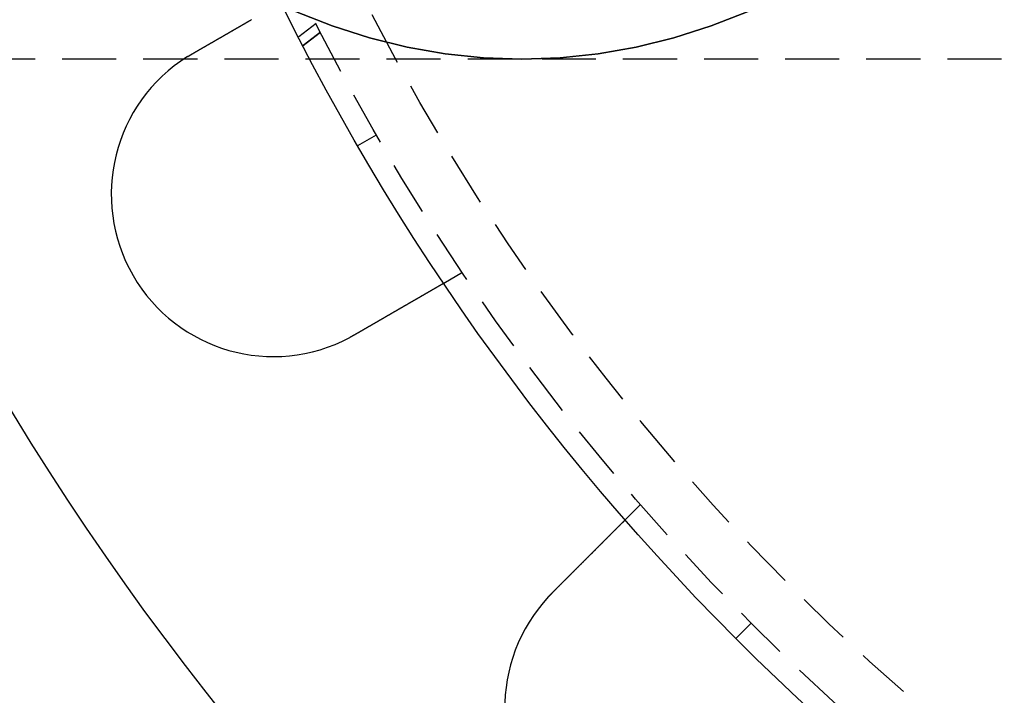
# Model space of a CAD drawing. Extents: x 1232 to 1588, y -176 to 1019.
# Drawn here: x 1327 to 1373, y -107 to -76 of the extents above; entities that cross this region are included whole.
import ezdxf

# ---------------------------------------------------------------- set-up
doc = ezdxf.new("R2010")
doc.units = 0
doc.header["$LTSCALE"] = 10
doc.linetypes.add('VERDECKT', pattern=[0.375, 0.25, -0.125])
doc.layers.get('0').update_dxf_attribs({"linetype": 'CONTINUOUS'})

# ---------------------------------------------------------------- blocks, each defined once
blk = doc.blocks.new('A$C5E34CEC4')
at = {"color": 1, "linetype": 'VERDECKT'}
for p, q in [((870.481, 450.823), (869.674, 450.204)), ((869.873, 449.816), (870.679, 450.435)), ((870.679, 450.435), (869.873, 449.816)), ((879.982, 449.184), (833.313, 449.184)), ((947.161, 449.184), (879.982, 449.184)), ((872.4, 445.184), (873.267, 445.684)), ((877.24, 439.318), (876.372, 438.817)), ((885.468, 428.596), (884.759, 427.887)), ((889.882, 422.403), (890.589, 423.11))]:
    blk.add_line(p, q, dxfattribs=at)
for points in [[(879.982, 449.184, 0), (881.752, 449.246, 0), (883.517, 449.43, 0), (885.274, 449.736, 0), (887.017, 450.164, 0), (888.745, 450.713, 0), (890.45, 451.381, 0), (892.131, 452.166, 0), (893.783, 453.067, 0), (895.401, 454.081, 0), (896.982, 455.206, 0), (898.522, 456.44, 0), (900.017, 457.78, 0), (901.464, 459.221, 0), (902.86, 460.761, 0)], [(869.514, 451.381, 0), (871.22, 450.713, 0), (872.947, 450.164, 0), (874.691, 449.736, 0), (876.447, 449.43, 0), (878.213, 449.246, 0), (879.982, 449.184, 0)], [(890.45, 451.381, 0), (888.745, 450.713, 0), (887.017, 450.164, 0), (885.274, 449.736, 0), (883.517, 449.43, 0), (881.752, 449.246, 0), (879.982, 449.184, 0), (878.213, 449.246, 0), (876.447, 449.43, 0), (874.691, 449.736, 0), (872.947, 450.164, 0), (871.22, 450.713, 0), (869.514, 451.381, 0)]]:
    blk.add_polyline3d(points, dxfattribs=at)
at = {"color": 3}
for points in [[(864.753, 449.43, 0), (864.765, 449.436, 0), (864.776, 449.443, 0), (864.787, 449.449, 0), (864.798, 449.456, 0), (864.81, 449.462, 0), (864.821, 449.469, 0), (864.832, 449.475, 0), (864.844, 449.482, 0), (864.855, 449.488, 0), (864.867, 449.495, 0), (864.878, 449.502, 0), (864.889, 449.508, 0), (864.901, 449.515, 0), (864.912, 449.521, 0), (864.924, 449.528, 0), (864.935, 449.535, 0), (864.947, 449.541, 0), (864.958, 449.548, 0), (864.97, 449.554, 0), (864.981, 449.561, 0), (864.993, 449.568, 0), (865.004, 449.574, 0), (865.016, 449.581, 0), (865.027, 449.588, 0), (865.039, 449.594, 0), (865.05, 449.601, 0), (865.062, 449.608, 0), (865.073, 449.614, 0), (865.085, 449.621, 0), (865.096, 449.628, 0), (865.108, 449.634, 0), (865.12, 449.641, 0), (865.131, 449.648, 0), (865.143, 449.654, 0), (865.154, 449.661, 0), (865.166, 449.668, 0), (865.177, 449.674, 0), (865.189, 449.681, 0), (865.201, 449.688, 0), (865.212, 449.695, 0), (865.224, 449.701, 0), (865.235, 449.708, 0), (865.247, 449.715, 0), (865.259, 449.721, 0), (865.27, 449.728, 0), (865.282, 449.735, 0), (865.293, 449.741, 0), (865.305, 449.748, 0), (865.316, 449.755, 0), (865.328, 449.761, 0), (865.34, 449.768, 0), (865.351, 449.775, 0), (865.363, 449.781, 0), (865.374, 449.788, 0), (865.386, 449.795, 0), (865.397, 449.801, 0), (865.409, 449.808, 0), (865.42, 449.815, 0), (865.432, 449.821, 0), (865.443, 449.828, 0), (865.455, 449.835, 0), (865.466, 449.841, 0), (865.478, 449.848, 0), (865.489, 449.855, 0), (865.501, 449.861, 0), (865.512, 449.868, 0), (865.524, 449.874, 0), (865.535, 449.881, 0), (865.546, 449.888, 0), (865.558, 449.894, 0), (865.569, 449.901, 0), (865.581, 449.907, 0), (865.592, 449.914, 0), (865.603, 449.92, 0), (865.615, 449.927, 0), (865.626, 449.933, 0), (865.637, 449.94, 0), (865.648, 449.946, 0), (865.66, 449.953, 0), (865.671, 449.959, 0), (865.682, 449.966, 0), (865.693, 449.972, 0), (865.705, 449.979, 0), (865.716, 449.985, 0), (865.727, 449.992, 0), (865.738, 449.998, 0), (865.749, 450.005, 0), (865.76, 450.011, 0), (865.771, 450.017, 0), (865.783, 450.024, 0), (865.794, 450.03, 0), (865.805, 450.037, 0), (865.816, 450.043, 0), (865.827, 450.049, 0), (865.838, 450.056, 0), (865.849, 450.062, 0), (865.859, 450.068, 0), (865.87, 450.075, 0), (865.881, 450.081, 0), (865.892, 450.087, 0), (865.903, 450.093, 0), (865.914, 450.1, 0), (865.924, 450.106, 0), (865.935, 450.112, 0), (865.946, 450.118, 0), (865.957, 450.124, 0), (865.967, 450.131, 0), (865.978, 450.137, 0), (865.989, 450.143, 0), (865.999, 450.149, 0), (866.01, 450.155, 0), (866.02, 450.161, 0), (866.031, 450.167, 0), (866.041, 450.173, 0), (866.052, 450.179, 0), (866.062, 450.185, 0), (866.072, 450.191, 0), (866.083, 450.197, 0), (866.093, 450.203, 0), (866.103, 450.209, 0), (866.114, 450.215, 0), (866.124, 450.221, 0), (866.134, 450.227, 0), (866.144, 450.233, 0), (866.154, 450.239, 0), (866.164, 450.244, 0), (866.175, 450.25, 0), (866.185, 450.256, 0), (866.195, 450.262, 0), (866.205, 450.267, 0), (866.215, 450.273, 0), (866.225, 450.279, 0), (866.235, 450.285, 0), (866.245, 450.291, 0), (866.255, 450.296, 0), (866.265, 450.302, 0), (866.275, 450.308, 0), (866.285, 450.314, 0), (866.295, 450.32, 0), (866.305, 450.325, 0), (866.315, 450.331, 0), (866.325, 450.337, 0), (866.335, 450.343, 0), (866.345, 450.349, 0), (866.356, 450.355, 0), (866.366, 450.361, 0), (866.376, 450.366, 0), (866.386, 450.372, 0), (866.396, 450.378, 0), (866.406, 450.384, 0), (866.416, 450.39, 0), (866.427, 450.396, 0), (866.437, 450.402, 0), (866.447, 450.407, 0), (866.457, 450.413, 0), (866.467, 450.419, 0), (866.477, 450.425, 0), (866.488, 450.431, 0), (866.498, 450.437, 0), (866.508, 450.443, 0), (866.518, 450.449, 0), (866.528, 450.454, 0), (866.539, 450.46, 0), (866.549, 450.466, 0), (866.559, 450.472, 0), (866.569, 450.478, 0), (866.579, 450.484, 0), (866.59, 450.49, 0), (866.6, 450.496, 0), (866.61, 450.501, 0), (866.62, 450.507, 0), (866.63, 450.513, 0), (866.64, 450.519, 0), (866.65, 450.525, 0), (866.661, 450.531, 0), (866.671, 450.537, 0), (866.681, 450.543, 0), (866.691, 450.548, 0), (866.701, 450.554, 0), (866.711, 450.56, 0), (866.721, 450.566, 0), (866.731, 450.572, 0), (866.742, 450.578, 0), (866.752, 450.583, 0), (866.762, 450.589, 0), (866.772, 450.595, 0), (866.782, 450.601, 0), (866.792, 450.607, 0), (866.802, 450.612, 0), (866.812, 450.618, 0), (866.822, 450.624, 0), (866.832, 450.63, 0), (866.842, 450.635, 0), (866.852, 450.641, 0), (866.862, 450.647, 0), (866.872, 450.653, 0), (866.881, 450.658, 0), (866.891, 450.664, 0), (866.901, 450.67, 0), (866.911, 450.675, 0), (866.921, 450.681, 0), (866.931, 450.687, 0), (866.941, 450.692, 0), (866.95, 450.698, 0), (866.96, 450.704, 0), (866.97, 450.709, 0), (866.98, 450.715, 0), (866.989, 450.721, 0), (866.999, 450.726, 0), (867.009, 450.732, 0), (867.018, 450.737, 0), (867.028, 450.743, 0), (867.037, 450.748, 0), (867.047, 450.754, 0), (867.057, 450.759, 0), (867.066, 450.765, 0), (867.076, 450.77, 0), (867.085, 450.776, 0), (867.095, 450.781, 0), (867.104, 450.787, 0), (867.114, 450.792, 0), (867.123, 450.798, 0), (867.132, 450.803, 0), (867.142, 450.809, 0), (867.151, 450.814, 0), (867.16, 450.819, 0), (867.17, 450.825, 0), (867.179, 450.83, 0), (867.188, 450.835, 0), (867.197, 450.841, 0), (867.206, 450.846, 0), (867.216, 450.851, 0), (867.225, 450.857, 0), (867.234, 450.862, 0), (867.243, 450.867, 0), (867.252, 450.872, 0), (867.261, 450.877, 0), (867.27, 450.883, 0), (867.279, 450.888, 0), (867.288, 450.893, 0), (867.297, 450.898, 0), (867.306, 450.903, 0), (867.314, 450.908, 0), (867.323, 450.913, 0), (867.332, 450.918, 0), (867.341, 450.924, 0), (867.35, 450.929, 0), (867.358, 450.934, 0), (867.367, 450.939, 0), (867.376, 450.944, 0), (867.384, 450.949, 0), (867.393, 450.953, 0), (867.401, 450.958, 0), (867.41, 450.963, 0), (867.418, 450.968, 0), (867.427, 450.973, 0), (867.435, 450.978, 0), (867.443, 450.983, 0), (867.452, 450.988, 0), (867.46, 450.992, 0), (867.468, 450.997, 0), (867.477, 451.002, 0), (867.485, 451.007, 0)], [(864.534, 449.298, 0), (864.536, 449.299, 0), (864.538, 449.3, 0), (864.539, 449.301, 0), (864.541, 449.302, 0), (864.543, 449.303, 0), (864.545, 449.305, 0), (864.546, 449.306, 0), (864.548, 449.307, 0), (864.55, 449.308, 0), (864.551, 449.309, 0), (864.553, 449.31, 0), (864.555, 449.311, 0), (864.557, 449.312, 0), (864.558, 449.313, 0), (864.56, 449.314, 0), (864.562, 449.315, 0), (864.563, 449.316, 0), (864.565, 449.317, 0), (864.567, 449.318, 0), (864.569, 449.319, 0), (864.57, 449.32, 0), (864.572, 449.321, 0), (864.574, 449.323, 0), (864.575, 449.324, 0), (864.577, 449.325, 0), (864.579, 449.326, 0), (864.581, 449.327, 0), (864.582, 449.328, 0), (864.584, 449.329, 0), (864.586, 449.33, 0), (864.587, 449.331, 0), (864.589, 449.332, 0), (864.591, 449.333, 0), (864.593, 449.334, 0), (864.594, 449.335, 0), (864.596, 449.336, 0), (864.598, 449.337, 0), (864.599, 449.338, 0), (864.601, 449.339, 0), (864.603, 449.34, 0), (864.605, 449.341, 0), (864.606, 449.342, 0), (864.608, 449.344, 0), (864.61, 449.345, 0), (864.611, 449.346, 0), (864.613, 449.347, 0), (864.615, 449.348, 0), (864.617, 449.349, 0), (864.618, 449.35, 0), (864.62, 449.351, 0), (864.622, 449.352, 0), (864.623, 449.353, 0), (864.625, 449.354, 0), (864.627, 449.355, 0), (864.629, 449.356, 0), (864.63, 449.357, 0), (864.632, 449.358, 0), (864.634, 449.359, 0), (864.636, 449.36, 0), (864.637, 449.361, 0), (864.639, 449.362, 0), (864.641, 449.363, 0), (864.642, 449.364, 0), (864.644, 449.365, 0), (864.646, 449.366, 0), (864.648, 449.367, 0), (864.649, 449.368, 0), (864.651, 449.37, 0), (864.653, 449.371, 0), (864.655, 449.372, 0), (864.656, 449.373, 0), (864.658, 449.374, 0), (864.66, 449.375, 0), (864.661, 449.376, 0), (864.663, 449.377, 0), (864.665, 449.378, 0), (864.667, 449.379, 0), (864.668, 449.38, 0), (864.67, 449.381, 0), (864.672, 449.382, 0), (864.674, 449.383, 0), (864.675, 449.384, 0), (864.677, 449.385, 0), (864.679, 449.386, 0), (864.68, 449.387, 0), (864.682, 449.388, 0), (864.684, 449.389, 0), (864.686, 449.39, 0), (864.687, 449.391, 0), (864.689, 449.392, 0), (864.691, 449.393, 0), (864.693, 449.394, 0), (864.694, 449.395, 0), (864.696, 449.396, 0), (864.698, 449.397, 0), (864.7, 449.398, 0), (864.701, 449.399, 0), (864.703, 449.4, 0), (864.705, 449.401, 0), (864.706, 449.402, 0), (864.708, 449.403, 0), (864.71, 449.404, 0), (864.712, 449.405, 0), (864.713, 449.406, 0), (864.715, 449.407, 0), (864.717, 449.408, 0), (864.719, 449.409, 0), (864.72, 449.41, 0), (864.722, 449.411, 0), (864.724, 449.412, 0), (864.726, 449.414, 0), (864.727, 449.415, 0), (864.729, 449.416, 0), (864.731, 449.417, 0), (864.732, 449.418, 0), (864.734, 449.419, 0), (864.736, 449.42, 0), (864.738, 449.421, 0), (864.739, 449.422, 0), (864.741, 449.423, 0), (864.743, 449.424, 0), (864.745, 449.425, 0), (864.746, 449.426, 0), (864.748, 449.427, 0), (864.75, 449.428, 0), (864.752, 449.429, 0), (864.753, 449.43, 0)], [(876.372, 438.817, 0), (876.372, 438.817, 0), (876.372, 438.817, 0), (876.372, 438.817, 0), (876.372, 438.817, 0), (876.372, 438.817, 0), (876.372, 438.817, 0), (876.371, 438.817, 0), (876.371, 438.817, 0), (876.371, 438.817, 0), (876.371, 438.816, 0), (876.37, 438.816, 0), (876.37, 438.816, 0), (876.37, 438.816, 0), (876.369, 438.816, 0), (876.369, 438.815, 0), (876.368, 438.815, 0), (876.368, 438.815, 0), (876.367, 438.815, 0), (876.367, 438.814, 0), (876.366, 438.814, 0), (876.366, 438.814, 0), (876.365, 438.813, 0), (876.364, 438.813, 0), (876.364, 438.812, 0), (876.363, 438.812, 0), (876.362, 438.812, 0), (876.362, 438.811, 0), (876.361, 438.811, 0), (876.36, 438.81, 0), (876.359, 438.81, 0), (876.358, 438.809, 0), (876.357, 438.809, 0), (876.356, 438.808, 0), (876.355, 438.807, 0), (876.354, 438.807, 0), (876.353, 438.806, 0), (876.352, 438.806, 0), (876.351, 438.805, 0), (876.35, 438.804, 0), (876.349, 438.804, 0), (876.347, 438.803, 0), (876.346, 438.802, 0), (876.345, 438.801, 0), (876.344, 438.801, 0), (876.342, 438.8, 0), (876.341, 438.799, 0), (876.339, 438.798, 0), (876.338, 438.798, 0), (876.337, 438.797, 0), (876.335, 438.796, 0), (876.334, 438.795, 0), (876.332, 438.794, 0), (876.33, 438.793, 0), (876.329, 438.792, 0), (876.327, 438.791, 0), (876.325, 438.79, 0), (876.324, 438.789, 0), (876.322, 438.788, 0), (876.32, 438.787, 0), (876.318, 438.786, 0), (876.316, 438.785, 0), (876.315, 438.784, 0), (876.313, 438.783, 0), (876.311, 438.782, 0), (876.309, 438.781, 0), (876.307, 438.779, 0), (876.305, 438.778, 0), (876.303, 438.777, 0), (876.301, 438.776, 0), (876.298, 438.775, 0), (876.296, 438.773, 0), (876.294, 438.772, 0), (876.292, 438.771, 0), (876.289, 438.77, 0), (876.287, 438.768, 0), (876.285, 438.767, 0), (876.282, 438.765, 0), (876.28, 438.764, 0), (876.278, 438.763, 0), (876.275, 438.761, 0), (876.273, 438.76, 0), (876.27, 438.758, 0), (876.268, 438.757, 0), (876.265, 438.755, 0), (876.262, 438.754, 0), (876.26, 438.752, 0), (876.257, 438.751, 0), (876.254, 438.749, 0), (876.252, 438.748, 0), (876.249, 438.746, 0), (876.246, 438.744, 0), (876.243, 438.743, 0), (876.24, 438.741, 0), (876.237, 438.739, 0), (876.234, 438.738, 0), (876.231, 438.736, 0), (876.228, 438.734, 0), (876.225, 438.733, 0), (876.222, 438.731, 0), (876.219, 438.729, 0), (876.216, 438.727, 0), (876.213, 438.725, 0), (876.21, 438.724, 0), (876.207, 438.722, 0), (876.204, 438.72, 0), (876.2, 438.718, 0), (876.197, 438.716, 0), (876.194, 438.714, 0), (876.191, 438.712, 0), (876.187, 438.711, 0), (876.184, 438.709, 0), (876.181, 438.707, 0), (876.177, 438.705, 0), (876.174, 438.703, 0), (876.17, 438.701, 0), (876.167, 438.699, 0), (876.163, 438.697, 0), (876.16, 438.695, 0), (876.156, 438.693, 0), (876.153, 438.691, 0), (876.149, 438.688, 0), (876.145, 438.686, 0), (876.142, 438.684, 0), (876.138, 438.682, 0), (876.134, 438.68, 0), (876.131, 438.678, 0), (876.127, 438.676, 0), (876.123, 438.674, 0), (876.12, 438.671, 0), (876.116, 438.669, 0), (876.112, 438.667, 0), (876.108, 438.665, 0), (876.104, 438.663, 0), (876.1, 438.66, 0), (876.097, 438.658, 0), (876.093, 438.656, 0), (876.089, 438.654, 0), (876.085, 438.651, 0), (876.081, 438.649, 0), (876.077, 438.647, 0), (876.073, 438.644, 0), (876.069, 438.642, 0), (876.065, 438.64, 0), (876.061, 438.637, 0), (876.057, 438.635, 0), (876.053, 438.633, 0), (876.048, 438.63, 0), (876.044, 438.628, 0), (876.04, 438.626, 0), (876.036, 438.623, 0), (876.032, 438.621, 0), (876.028, 438.618, 0), (876.023, 438.616, 0), (876.019, 438.613, 0), (876.015, 438.611, 0), (876.01, 438.608, 0), (876.006, 438.606, 0), (876.001, 438.603, 0), (875.997, 438.601, 0), (875.992, 438.598, 0), (875.988, 438.595, 0), (875.983, 438.593, 0), (875.979, 438.59, 0), (875.974, 438.587, 0), (875.969, 438.585, 0), (875.964, 438.582, 0), (875.96, 438.579, 0), (875.955, 438.576, 0), (875.95, 438.574, 0), (875.945, 438.571, 0), (875.94, 438.568, 0), (875.935, 438.565, 0), (875.93, 438.562, 0), (875.925, 438.559, 0), (875.92, 438.556, 0), (875.915, 438.553, 0), (875.91, 438.55, 0), (875.905, 438.547, 0), (875.9, 438.544, 0), (875.894, 438.541, 0), (875.889, 438.538, 0), (875.884, 438.535, 0), (875.879, 438.532, 0), (875.873, 438.529, 0), (875.868, 438.526, 0), (875.862, 438.523, 0), (875.857, 438.52, 0), (875.852, 438.517, 0), (875.846, 438.514, 0), (875.841, 438.51, 0), (875.835, 438.507, 0), (875.829, 438.504, 0), (875.824, 438.501, 0), (875.818, 438.497, 0), (875.812, 438.494, 0), (875.807, 438.491, 0), (875.801, 438.487, 0), (875.795, 438.484, 0), (875.789, 438.481, 0), (875.783, 438.477, 0), (875.777, 438.474, 0), (875.772, 438.47, 0), (875.766, 438.467, 0), (875.76, 438.464, 0), (875.754, 438.46, 0), (875.748, 438.457, 0), (875.741, 438.453, 0), (875.735, 438.45, 0), (875.729, 438.446, 0), (875.723, 438.443, 0), (875.717, 438.439, 0), (875.711, 438.435, 0), (875.704, 438.432, 0), (875.698, 438.428, 0), (875.692, 438.424, 0), (875.686, 438.421, 0), (875.679, 438.417, 0), (875.673, 438.413, 0), (875.666, 438.41, 0), (875.66, 438.406, 0), (875.653, 438.402, 0), (875.647, 438.399, 0), (875.64, 438.395, 0), (875.634, 438.391, 0), (875.627, 438.387, 0), (875.621, 438.383, 0), (875.614, 438.38, 0), (875.607, 438.376, 0), (875.601, 438.372, 0), (875.594, 438.368, 0), (875.587, 438.364, 0), (875.58, 438.36, 0), (875.574, 438.356, 0), (875.567, 438.352, 0), (875.56, 438.348, 0), (875.553, 438.344, 0), (875.546, 438.34, 0), (875.539, 438.336, 0), (875.532, 438.332, 0), (875.525, 438.328, 0), (875.518, 438.324, 0), (875.511, 438.32, 0), (875.504, 438.316, 0), (875.497, 438.312, 0), (875.49, 438.308, 0), (875.483, 438.304, 0), (875.476, 438.3, 0), (875.469, 438.296, 0), (875.462, 438.292, 0), (875.455, 438.287, 0), (875.447, 438.283, 0), (875.44, 438.279, 0), (875.433, 438.275, 0), (875.426, 438.271, 0), (875.418, 438.267, 0), (875.411, 438.262, 0), (875.404, 438.258, 0), (875.397, 438.254, 0), (875.389, 438.25, 0), (875.382, 438.246, 0), (875.375, 438.241, 0), (875.367, 438.237, 0), (875.36, 438.233, 0), (875.353, 438.229, 0), (875.345, 438.224, 0), (875.338, 438.22, 0), (875.33, 438.216, 0), (875.323, 438.211, 0), (875.315, 438.207, 0), (875.308, 438.203, 0), (875.3, 438.199, 0), (875.293, 438.194, 0), (875.286, 438.19, 0), (875.278, 438.186, 0), (875.27, 438.181, 0), (875.263, 438.177, 0), (875.255, 438.173, 0), (875.248, 438.168, 0), (875.24, 438.164, 0), (875.233, 438.159, 0), (875.225, 438.155, 0), (875.218, 438.151, 0), (875.21, 438.146, 0), (875.203, 438.142, 0), (875.195, 438.138, 0), (875.187, 438.133, 0), (875.18, 438.129, 0), (875.172, 438.124, 0), (875.165, 438.12, 0), (875.157, 438.116, 0), (875.149, 438.111, 0), (875.142, 438.107, 0), (875.134, 438.102, 0), (875.126, 438.098, 0), (875.119, 438.094, 0), (875.111, 438.089, 0), (875.104, 438.085, 0), (875.096, 438.08, 0), (875.088, 438.076, 0), (875.08, 438.071, 0), (875.073, 438.067, 0), (875.065, 438.062, 0), (875.057, 438.058, 0), (875.049, 438.053, 0), (875.041, 438.049, 0), (875.033, 438.044, 0), (875.025, 438.04, 0), (875.017, 438.035, 0), (875.009, 438.03, 0), (875.001, 438.026, 0), (874.993, 438.021, 0), (874.985, 438.016, 0), (874.977, 438.012, 0), (874.968, 438.007, 0), (874.96, 438.002, 0), (874.952, 437.997, 0), (874.943, 437.992, 0), (874.935, 437.988, 0), (874.927, 437.983, 0), (874.918, 437.978, 0), (874.91, 437.973, 0), (874.901, 437.968, 0), (874.893, 437.963, 0), (874.884, 437.958, 0), (874.876, 437.953, 0), (874.867, 437.948, 0), (874.858, 437.943, 0), (874.85, 437.938, 0), (874.841, 437.933, 0), (874.832, 437.928, 0), (874.823, 437.923, 0), (874.814, 437.918, 0), (874.806, 437.913, 0), (874.797, 437.908, 0), (874.788, 437.903, 0), (874.779, 437.897, 0), (874.77, 437.892, 0), (874.761, 437.887, 0), (874.752, 437.882, 0), (874.743, 437.877, 0), (874.734, 437.871, 0), (874.725, 437.866, 0), (874.716, 437.861, 0), (874.706, 437.856, 0), (874.697, 437.85, 0), (874.688, 437.845, 0), (874.679, 437.84, 0), (874.67, 437.834, 0), (874.66, 437.829, 0), (874.651, 437.824, 0), (874.642, 437.818, 0), (874.632, 437.813, 0), (874.623, 437.807, 0), (874.614, 437.802, 0), (874.604, 437.796, 0), (874.595, 437.791, 0), (874.585, 437.786, 0), (874.576, 437.78, 0), (874.566, 437.775, 0), (874.557, 437.769, 0), (874.547, 437.764, 0), (874.537, 437.758, 0), (874.528, 437.752, 0), (874.518, 437.747, 0), (874.509, 437.741, 0), (874.499, 437.736, 0), (874.489, 437.73, 0), (874.48, 437.725, 0), (874.47, 437.719, 0), (874.46, 437.713, 0), (874.45, 437.708, 0), (874.441, 437.702, 0), (874.431, 437.696, 0), (874.421, 437.691, 0), (874.411, 437.685, 0), (874.401, 437.679, 0), (874.391, 437.674, 0), (874.381, 437.668, 0), (874.372, 437.662, 0), (874.362, 437.656, 0), (874.352, 437.651, 0), (874.342, 437.645, 0), (874.332, 437.639, 0), (874.322, 437.633, 0), (874.312, 437.628, 0), (874.302, 437.622, 0), (874.292, 437.616, 0), (874.282, 437.61, 0), (874.272, 437.605, 0), (874.262, 437.599, 0), (874.252, 437.593, 0), (874.242, 437.587, 0), (874.231, 437.581, 0), (874.221, 437.575, 0), (874.211, 437.57, 0), (874.201, 437.564, 0), (874.191, 437.558, 0), (874.181, 437.552, 0), (874.171, 437.546, 0), (874.161, 437.54, 0), (874.15, 437.535, 0), (874.14, 437.529, 0), (874.13, 437.523, 0), (874.12, 437.517, 0), (874.11, 437.511, 0), (874.1, 437.505, 0), (874.09, 437.499, 0), (874.079, 437.493, 0), (874.069, 437.488, 0), (874.059, 437.482, 0), (874.049, 437.476, 0), (874.039, 437.47, 0), (874.028, 437.464, 0), (874.018, 437.458, 0), (874.008, 437.452, 0), (873.998, 437.446, 0), (873.988, 437.441, 0), (873.977, 437.435, 0), (873.967, 437.429, 0), (873.957, 437.423, 0), (873.947, 437.417, 0), (873.937, 437.411, 0), (873.927, 437.405, 0), (873.916, 437.399, 0), (873.906, 437.394, 0), (873.896, 437.388, 0), (873.886, 437.382, 0), (873.876, 437.376, 0), (873.866, 437.37, 0), (873.856, 437.364, 0), (873.845, 437.358, 0), (873.835, 437.353, 0), (873.825, 437.347, 0), (873.815, 437.341, 0), (873.805, 437.335, 0), (873.795, 437.329, 0), (873.785, 437.323, 0), (873.775, 437.318, 0), (873.765, 437.312, 0), (873.755, 437.306, 0), (873.745, 437.3, 0), (873.735, 437.294, 0), (873.725, 437.289, 0), (873.715, 437.283, 0), (873.705, 437.277, 0), (873.695, 437.271, 0), (873.685, 437.266, 0), (873.675, 437.26, 0), (873.664, 437.254, 0), (873.654, 437.248, 0), (873.644, 437.242, 0), (873.634, 437.236, 0), (873.624, 437.231, 0), (873.614, 437.225, 0), (873.603, 437.219, 0), (873.593, 437.213, 0), (873.583, 437.207, 0), (873.572, 437.201, 0), (873.562, 437.195, 0), (873.552, 437.189, 0), (873.541, 437.183, 0), (873.531, 437.177, 0), (873.52, 437.171, 0), (873.51, 437.165, 0), (873.499, 437.159, 0), (873.489, 437.152, 0), (873.478, 437.146, 0), (873.467, 437.14, 0), (873.457, 437.134, 0), (873.446, 437.128, 0), (873.435, 437.122, 0), (873.424, 437.115, 0), (873.414, 437.109, 0), (873.403, 437.103, 0), (873.392, 437.097, 0), (873.381, 437.09, 0), (873.37, 437.084, 0), (873.359, 437.078, 0), (873.349, 437.072, 0), (873.338, 437.065, 0), (873.327, 437.059, 0), (873.316, 437.053, 0), (873.305, 437.046, 0), (873.294, 437.04, 0), (873.283, 437.033, 0), (873.271, 437.027, 0), (873.26, 437.021, 0), (873.249, 437.014, 0), (873.238, 437.008, 0), (873.227, 437.001, 0), (873.216, 436.995, 0), (873.205, 436.988, 0), (873.193, 436.982, 0), (873.182, 436.976, 0), (873.171, 436.969, 0), (873.16, 436.963, 0), (873.148, 436.956, 0), (873.137, 436.95, 0), (873.126, 436.943, 0), (873.115, 436.936, 0), (873.103, 436.93, 0), (873.092, 436.923, 0), (873.081, 436.917, 0), (873.069, 436.91, 0), (873.058, 436.904, 0), (873.046, 436.897, 0), (873.035, 436.891, 0), (873.024, 436.884, 0), (873.012, 436.877, 0), (873.001, 436.871, 0), (872.989, 436.864, 0), (872.978, 436.858, 0), (872.966, 436.851, 0), (872.955, 436.844, 0), (872.943, 436.838, 0), (872.932, 436.831, 0), (872.92, 436.824, 0), (872.909, 436.818, 0), (872.897, 436.811, 0), (872.886, 436.804, 0), (872.874, 436.798, 0), (872.863, 436.791, 0), (872.851, 436.784, 0), (872.84, 436.778, 0), (872.828, 436.771, 0), (872.816, 436.764, 0), (872.805, 436.758, 0), (872.793, 436.751, 0), (872.782, 436.744, 0), (872.77, 436.738, 0), (872.759, 436.731, 0), (872.747, 436.724, 0), (872.735, 436.718, 0), (872.724, 436.711, 0), (872.712, 436.704, 0), (872.701, 436.697, 0), (872.689, 436.691, 0), (872.677, 436.684, 0), (872.666, 436.677, 0), (872.654, 436.671, 0), (872.643, 436.664, 0), (872.631, 436.657, 0), (872.62, 436.651, 0), (872.608, 436.644, 0), (872.596, 436.637, 0), (872.585, 436.631, 0), (872.573, 436.624, 0), (872.562, 436.617, 0), (872.55, 436.611, 0), (872.539, 436.604, 0), (872.527, 436.597, 0), (872.516, 436.591, 0), (872.504, 436.584, 0), (872.493, 436.577, 0), (872.481, 436.571, 0), (872.47, 436.564, 0), (872.458, 436.557, 0), (872.447, 436.551, 0), (872.435, 436.544, 0), (872.424, 436.538, 0), (872.412, 436.531, 0), (872.401, 436.524, 0), (872.389, 436.518, 0), (872.378, 436.511, 0), (872.367, 436.505, 0), (872.355, 436.498, 0), (872.344, 436.491, 0), (872.332, 436.485, 0), (872.321, 436.478, 0), (872.31, 436.472, 0), (872.298, 436.465, 0), (872.287, 436.459, 0), (872.276, 436.452, 0), (872.265, 436.446, 0), (872.253, 436.439, 0)], [(872.253, 436.439, 0), (872.252, 436.438, 0), (872.25, 436.437, 0), (872.248, 436.436, 0), (872.246, 436.435, 0), (872.245, 436.434, 0), (872.243, 436.433, 0), (872.241, 436.432, 0), (872.239, 436.431, 0), (872.238, 436.43, 0), (872.236, 436.429, 0), (872.234, 436.428, 0), (872.232, 436.427, 0), (872.231, 436.426, 0), (872.229, 436.425, 0), (872.227, 436.424, 0), (872.225, 436.423, 0), (872.224, 436.422, 0), (872.222, 436.421, 0), (872.22, 436.42, 0), (872.218, 436.419, 0), (872.217, 436.418, 0), (872.215, 436.417, 0), (872.213, 436.416, 0), (872.211, 436.415, 0), (872.21, 436.414, 0), (872.208, 436.413, 0), (872.206, 436.412, 0), (872.204, 436.411, 0), (872.203, 436.41, 0), (872.201, 436.409, 0), (872.199, 436.408, 0), (872.197, 436.407, 0), (872.196, 436.406, 0), (872.194, 436.405, 0), (872.192, 436.404, 0), (872.19, 436.403, 0), (872.189, 436.402, 0), (872.187, 436.401, 0), (872.185, 436.4, 0), (872.183, 436.399, 0), (872.182, 436.398, 0), (872.18, 436.397, 0), (872.178, 436.396, 0), (872.176, 436.395, 0), (872.175, 436.394, 0), (872.173, 436.393, 0), (872.171, 436.392, 0), (872.169, 436.392, 0), (872.168, 436.391, 0), (872.166, 436.39, 0), (872.164, 436.389, 0), (872.162, 436.388, 0), (872.161, 436.387, 0), (872.159, 436.386, 0), (872.157, 436.385, 0), (872.155, 436.384, 0), (872.154, 436.383, 0), (872.152, 436.382, 0), (872.15, 436.381, 0), (872.148, 436.38, 0), (872.147, 436.379, 0), (872.145, 436.378, 0), (872.143, 436.377, 0), (872.141, 436.376, 0), (872.14, 436.375, 0), (872.138, 436.374, 0), (872.136, 436.373, 0), (872.134, 436.372, 0), (872.132, 436.371, 0), (872.131, 436.37, 0), (872.129, 436.369, 0), (872.127, 436.368, 0), (872.125, 436.367, 0), (872.124, 436.366, 0), (872.122, 436.365, 0), (872.12, 436.364, 0), (872.118, 436.363, 0), (872.117, 436.362, 0), (872.115, 436.361, 0), (872.113, 436.36, 0), (872.111, 436.359, 0), (872.11, 436.358, 0), (872.108, 436.357, 0), (872.106, 436.356, 0), (872.104, 436.355, 0), (872.103, 436.354, 0), (872.101, 436.354, 0), (872.099, 436.353, 0), (872.097, 436.352, 0), (872.095, 436.351, 0), (872.094, 436.35, 0), (872.092, 436.349, 0), (872.09, 436.348, 0), (872.088, 436.347, 0), (872.087, 436.346, 0), (872.085, 436.345, 0), (872.083, 436.344, 0), (872.081, 436.343, 0), (872.08, 436.342, 0), (872.078, 436.341, 0), (872.076, 436.34, 0), (872.074, 436.339, 0), (872.072, 436.338, 0), (872.071, 436.337, 0), (872.069, 436.336, 0), (872.067, 436.335, 0), (872.065, 436.334, 0), (872.064, 436.333, 0), (872.062, 436.332, 0), (872.06, 436.331, 0), (872.058, 436.331, 0), (872.057, 436.33, 0), (872.055, 436.329, 0), (872.053, 436.328, 0), (872.051, 436.327, 0), (872.049, 436.326, 0), (872.048, 436.325, 0), (872.046, 436.324, 0), (872.044, 436.323, 0), (872.042, 436.322, 0), (872.041, 436.321, 0), (872.039, 436.32, 0), (872.037, 436.319, 0), (872.035, 436.318, 0), (872.034, 436.317, 0), (872.032, 436.316, 0), (872.03, 436.315, 0)], [(881.396, 424.524, 0), (881.405, 424.533, 0), (881.415, 424.542, 0), (881.424, 424.552, 0), (881.433, 424.561, 0), (881.442, 424.57, 0), (881.452, 424.579, 0), (881.461, 424.589, 0), (881.47, 424.598, 0), (881.479, 424.607, 0), (881.489, 424.616, 0), (881.498, 424.626, 0), (881.507, 424.635, 0), (881.517, 424.644, 0), (881.526, 424.654, 0), (881.535, 424.663, 0), (881.545, 424.672, 0), (881.554, 424.682, 0), (881.563, 424.691, 0), (881.573, 424.701, 0), (881.582, 424.71, 0), (881.592, 424.719, 0), (881.601, 424.729, 0), (881.61, 424.738, 0), (881.62, 424.748, 0), (881.629, 424.757, 0), (881.639, 424.766, 0), (881.648, 424.776, 0), (881.657, 424.785, 0), (881.667, 424.795, 0), (881.676, 424.804, 0), (881.686, 424.814, 0), (881.695, 424.823, 0), (881.705, 424.832, 0), (881.714, 424.842, 0), (881.724, 424.851, 0), (881.733, 424.861, 0), (881.742, 424.87, 0), (881.752, 424.88, 0), (881.761, 424.889, 0), (881.771, 424.899, 0), (881.78, 424.908, 0), (881.79, 424.918, 0), (881.799, 424.927, 0), (881.809, 424.936, 0), (881.818, 424.946, 0), (881.828, 424.955, 0), (881.837, 424.965, 0), (881.847, 424.974, 0), (881.856, 424.984, 0), (881.865, 424.993, 0), (881.875, 425.003, 0), (881.884, 425.012, 0), (881.894, 425.022, 0), (881.903, 425.031, 0), (881.913, 425.04, 0), (881.922, 425.05, 0), (881.931, 425.059, 0), (881.941, 425.069, 0), (881.95, 425.078, 0), (881.96, 425.087, 0), (881.969, 425.097, 0), (881.978, 425.106, 0), (881.988, 425.115, 0), (881.997, 425.125, 0), (882.006, 425.134, 0), (882.016, 425.144, 0), (882.025, 425.153, 0), (882.034, 425.162, 0), (882.044, 425.172, 0), (882.053, 425.181, 0), (882.062, 425.19, 0), (882.072, 425.199, 0), (882.081, 425.209, 0), (882.09, 425.218, 0), (882.099, 425.227, 0), (882.109, 425.236, 0), (882.118, 425.246, 0), (882.127, 425.255, 0), (882.136, 425.264, 0), (882.145, 425.273, 0), (882.155, 425.282, 0), (882.164, 425.292, 0), (882.173, 425.301, 0), (882.182, 425.31, 0), (882.191, 425.319, 0), (882.2, 425.328, 0), (882.209, 425.337, 0), (882.218, 425.346, 0), (882.228, 425.355, 0), (882.237, 425.364, 0), (882.246, 425.373, 0), (882.255, 425.382, 0), (882.264, 425.391, 0), (882.273, 425.4, 0), (882.282, 425.409, 0), (882.29, 425.418, 0), (882.299, 425.427, 0), (882.308, 425.436, 0), (882.317, 425.445, 0), (882.326, 425.454, 0), (882.335, 425.463, 0), (882.344, 425.471, 0), (882.352, 425.48, 0), (882.361, 425.489, 0), (882.37, 425.498, 0), (882.379, 425.506, 0), (882.387, 425.515, 0), (882.396, 425.524, 0), (882.405, 425.533, 0), (882.413, 425.541, 0), (882.422, 425.55, 0), (882.431, 425.558, 0), (882.439, 425.567, 0), (882.448, 425.576, 0), (882.456, 425.584, 0), (882.465, 425.593, 0), (882.473, 425.601, 0), (882.482, 425.61, 0), (882.49, 425.618, 0), (882.499, 425.626, 0), (882.507, 425.635, 0), (882.515, 425.643, 0), (882.524, 425.651, 0), (882.532, 425.66, 0), (882.54, 425.668, 0), (882.548, 425.676, 0), (882.557, 425.684, 0), (882.565, 425.693, 0), (882.573, 425.701, 0), (882.581, 425.709, 0), (882.589, 425.717, 0), (882.597, 425.725, 0), (882.606, 425.733, 0), (882.614, 425.742, 0), (882.622, 425.75, 0), (882.63, 425.758, 0), (882.638, 425.766, 0), (882.647, 425.774, 0), (882.655, 425.783, 0), (882.663, 425.791, 0), (882.671, 425.799, 0), (882.68, 425.807, 0), (882.688, 425.816, 0), (882.696, 425.824, 0), (882.704, 425.832, 0), (882.713, 425.84, 0), (882.721, 425.849, 0), (882.729, 425.857, 0), (882.738, 425.865, 0), (882.746, 425.874, 0), (882.754, 425.882, 0), (882.762, 425.89, 0), (882.771, 425.899, 0), (882.779, 425.907, 0), (882.787, 425.915, 0), (882.796, 425.923, 0), (882.804, 425.932, 0), (882.812, 425.94, 0), (882.821, 425.948, 0), (882.829, 425.957, 0), (882.837, 425.965, 0), (882.846, 425.973, 0), (882.854, 425.982, 0), (882.862, 425.99, 0), (882.871, 425.998, 0), (882.879, 426.007, 0), (882.887, 426.015, 0), (882.895, 426.023, 0), (882.904, 426.032, 0), (882.912, 426.04, 0), (882.92, 426.048, 0), (882.929, 426.056, 0), (882.937, 426.065, 0), (882.945, 426.073, 0), (882.954, 426.081, 0), (882.962, 426.09, 0), (882.97, 426.098, 0), (882.978, 426.106, 0), (882.987, 426.114, 0), (882.995, 426.123, 0), (883.003, 426.131, 0), (883.011, 426.139, 0), (883.02, 426.147, 0), (883.028, 426.156, 0), (883.036, 426.164, 0), (883.044, 426.172, 0), (883.052, 426.18, 0), (883.061, 426.188, 0), (883.069, 426.197, 0), (883.077, 426.205, 0), (883.085, 426.213, 0), (883.093, 426.221, 0), (883.101, 426.229, 0), (883.11, 426.237, 0), (883.118, 426.245, 0), (883.126, 426.254, 0), (883.134, 426.262, 0), (883.142, 426.27, 0), (883.15, 426.278, 0), (883.158, 426.286, 0), (883.166, 426.294, 0), (883.174, 426.302, 0), (883.182, 426.31, 0), (883.19, 426.318, 0), (883.198, 426.326, 0), (883.206, 426.334, 0), (883.214, 426.342, 0), (883.222, 426.35, 0), (883.23, 426.358, 0), (883.238, 426.365, 0), (883.246, 426.373, 0), (883.253, 426.381, 0), (883.261, 426.389, 0), (883.269, 426.397, 0), (883.277, 426.405, 0), (883.285, 426.412, 0), (883.292, 426.42, 0), (883.3, 426.428, 0), (883.308, 426.436, 0), (883.316, 426.443, 0), (883.323, 426.451, 0), (883.331, 426.459, 0), (883.339, 426.466, 0), (883.346, 426.474, 0), (883.354, 426.482, 0), (883.362, 426.489, 0), (883.369, 426.497, 0), (883.377, 426.504, 0), (883.384, 426.512, 0), (883.392, 426.519, 0), (883.399, 426.527, 0), (883.407, 426.534, 0), (883.414, 426.542, 0), (883.422, 426.549, 0), (883.429, 426.557, 0), (883.436, 426.564, 0), (883.444, 426.571, 0), (883.451, 426.579, 0), (883.458, 426.586, 0), (883.466, 426.593, 0), (883.473, 426.601, 0), (883.48, 426.608, 0), (883.487, 426.615, 0), (883.495, 426.622, 0), (883.502, 426.63, 0), (883.509, 426.637, 0), (883.516, 426.644, 0), (883.523, 426.651, 0), (883.53, 426.658, 0), (883.537, 426.665, 0), (883.544, 426.672, 0), (883.551, 426.679, 0), (883.558, 426.686, 0), (883.565, 426.693, 0), (883.572, 426.7, 0), (883.579, 426.707, 0), (883.586, 426.714, 0), (883.593, 426.72, 0), (883.6, 426.727, 0), (883.606, 426.734, 0), (883.613, 426.741, 0), (883.62, 426.748, 0), (883.626, 426.754, 0), (883.633, 426.761, 0), (883.64, 426.768, 0), (883.646, 426.774, 0), (883.653, 426.781, 0), (883.66, 426.787, 0), (883.666, 426.794, 0), (883.673, 426.8, 0), (883.679, 426.807, 0), (883.685, 426.813, 0), (883.692, 426.82, 0), (883.698, 426.826, 0), (883.705, 426.832, 0), (883.711, 426.839, 0), (883.717, 426.845, 0), (883.723, 426.851, 0), (883.73, 426.857, 0), (883.736, 426.864, 0), (883.742, 426.87, 0), (883.748, 426.876, 0), (883.755, 426.882, 0), (883.761, 426.889, 0), (883.767, 426.895, 0), (883.773, 426.901, 0), (883.779, 426.907, 0), (883.786, 426.913, 0), (883.792, 426.92, 0), (883.798, 426.926, 0), (883.804, 426.932, 0), (883.81, 426.938, 0), (883.817, 426.944, 0), (883.823, 426.951, 0), (883.829, 426.957, 0), (883.835, 426.963, 0), (883.841, 426.969, 0), (883.847, 426.975, 0), (883.854, 426.981, 0), (883.86, 426.988, 0), (883.866, 426.994, 0), (883.872, 427, 0), (883.878, 427.006, 0), (883.884, 427.012, 0), (883.89, 427.018, 0), (883.896, 427.024, 0), (883.902, 427.03, 0), (883.909, 427.036, 0), (883.915, 427.042, 0), (883.921, 427.048, 0), (883.927, 427.054, 0), (883.933, 427.061, 0), (883.939, 427.067, 0), (883.945, 427.073, 0), (883.951, 427.079, 0), (883.957, 427.085, 0), (883.963, 427.091, 0), (883.969, 427.096, 0), (883.975, 427.102, 0), (883.981, 427.108, 0), (883.986, 427.114, 0), (883.992, 427.12, 0), (883.998, 427.126, 0), (884.004, 427.132, 0), (884.01, 427.138, 0), (884.016, 427.144, 0), (884.022, 427.149, 0), (884.028, 427.155, 0), (884.033, 427.161, 0), (884.039, 427.167, 0), (884.045, 427.173, 0), (884.051, 427.178, 0), (884.056, 427.184, 0), (884.062, 427.19, 0), (884.068, 427.196, 0), (884.073, 427.201, 0), (884.079, 427.207, 0), (884.085, 427.213, 0), (884.09, 427.218, 0), (884.096, 427.224, 0), (884.102, 427.229, 0), (884.107, 427.235, 0), (884.113, 427.241, 0), (884.118, 427.246, 0), (884.124, 427.252, 0), (884.129, 427.257, 0), (884.135, 427.263, 0), (884.14, 427.268, 0), (884.146, 427.273, 0), (884.151, 427.279, 0), (884.156, 427.284, 0), (884.162, 427.29, 0), (884.167, 427.295, 0), (884.172, 427.3, 0), (884.178, 427.305, 0), (884.183, 427.311, 0), (884.188, 427.316, 0), (884.193, 427.321, 0), (884.199, 427.326, 0), (884.204, 427.332, 0), (884.209, 427.337, 0), (884.214, 427.342, 0), (884.219, 427.347, 0), (884.224, 427.352, 0), (884.229, 427.357, 0), (884.234, 427.362, 0), (884.239, 427.367, 0), (884.244, 427.372, 0), (884.249, 427.377, 0), (884.254, 427.382, 0), (884.259, 427.387, 0), (884.264, 427.392, 0), (884.269, 427.397, 0), (884.274, 427.401, 0), (884.278, 427.406, 0), (884.283, 427.411, 0), (884.288, 427.416, 0), (884.293, 427.421, 0), (884.297, 427.425, 0), (884.302, 427.43, 0), (884.307, 427.435, 0), (884.311, 427.439, 0), (884.316, 427.444, 0), (884.321, 427.448, 0), (884.325, 427.453, 0), (884.33, 427.457, 0), (884.334, 427.462, 0), (884.339, 427.466, 0), (884.343, 427.471, 0), (884.347, 427.475, 0), (884.352, 427.48, 0), (884.356, 427.484, 0), (884.361, 427.488, 0), (884.365, 427.493, 0), (884.369, 427.497, 0), (884.373, 427.501, 0), (884.378, 427.505, 0), (884.382, 427.51, 0), (884.386, 427.514, 0), (884.39, 427.518, 0), (884.394, 427.522, 0), (884.398, 427.526, 0), (884.403, 427.53, 0), (884.407, 427.534, 0), (884.411, 427.538, 0), (884.415, 427.542, 0), (884.419, 427.546, 0), (884.422, 427.55, 0), (884.426, 427.554, 0), (884.43, 427.558, 0), (884.434, 427.562, 0), (884.438, 427.566, 0), (884.442, 427.569, 0), (884.445, 427.573, 0), (884.449, 427.577, 0), (884.453, 427.581, 0), (884.457, 427.584, 0), (884.46, 427.588, 0), (884.464, 427.592, 0), (884.467, 427.595, 0), (884.471, 427.599, 0), (884.474, 427.602, 0), (884.478, 427.606, 0), (884.481, 427.609, 0), (884.485, 427.613, 0), (884.488, 427.616, 0), (884.492, 427.619, 0), (884.495, 427.623, 0), (884.498, 427.626, 0), (884.502, 427.629, 0), (884.505, 427.633, 0), (884.508, 427.636, 0), (884.512, 427.639, 0), (884.515, 427.643, 0), (884.518, 427.646, 0), (884.521, 427.649, 0), (884.525, 427.652, 0), (884.528, 427.656, 0), (884.531, 427.659, 0), (884.534, 427.662, 0), (884.537, 427.665, 0), (884.541, 427.668, 0), (884.544, 427.671, 0), (884.547, 427.675, 0), (884.55, 427.678, 0), (884.553, 427.681, 0), (884.556, 427.684, 0), (884.559, 427.687, 0), (884.562, 427.69, 0), (884.565, 427.693, 0), (884.568, 427.696, 0), (884.571, 427.699, 0), (884.574, 427.702, 0), (884.577, 427.705, 0), (884.58, 427.708, 0), (884.583, 427.711, 0), (884.586, 427.714, 0), (884.589, 427.716, 0), (884.592, 427.719, 0), (884.594, 427.722, 0), (884.597, 427.725, 0), (884.6, 427.728, 0), (884.603, 427.731, 0), (884.606, 427.733, 0), (884.608, 427.736, 0), (884.611, 427.739, 0), (884.614, 427.741, 0), (884.616, 427.744, 0), (884.619, 427.747, 0), (884.622, 427.749, 0), (884.624, 427.752, 0), (884.627, 427.755, 0), (884.629, 427.757, 0), (884.632, 427.76, 0), (884.634, 427.762, 0), (884.637, 427.765, 0), (884.639, 427.767, 0), (884.642, 427.77, 0), (884.644, 427.772, 0), (884.647, 427.775, 0), (884.649, 427.777, 0), (884.652, 427.779, 0), (884.654, 427.782, 0), (884.656, 427.784, 0), (884.658, 427.786, 0), (884.661, 427.789, 0), (884.663, 427.791, 0), (884.665, 427.793, 0), (884.667, 427.795, 0), (884.67, 427.797, 0), (884.672, 427.799, 0), (884.674, 427.802, 0), (884.676, 427.804, 0), (884.678, 427.806, 0), (884.68, 427.808, 0), (884.682, 427.81, 0), (884.684, 427.812, 0), (884.686, 427.814, 0), (884.688, 427.816, 0), (884.69, 427.818, 0), (884.692, 427.82, 0), (884.694, 427.821, 0), (884.695, 427.823, 0), (884.697, 427.825, 0), (884.699, 427.827, 0), (884.701, 427.829, 0), (884.702, 427.83, 0), (884.704, 427.832, 0), (884.706, 427.834, 0), (884.707, 427.835, 0), (884.709, 427.837, 0), (884.711, 427.838, 0), (884.712, 427.84, 0), (884.714, 427.842, 0), (884.715, 427.843, 0), (884.717, 427.845, 0), (884.718, 427.846, 0), (884.72, 427.847, 0), (884.721, 427.849, 0), (884.722, 427.85, 0), (884.724, 427.852, 0), (884.725, 427.853, 0), (884.726, 427.854, 0), (884.728, 427.855, 0), (884.729, 427.857, 0), (884.73, 427.858, 0), (884.731, 427.859, 0), (884.732, 427.86, 0), (884.734, 427.861, 0), (884.735, 427.863, 0), (884.736, 427.864, 0), (884.737, 427.865, 0), (884.738, 427.866, 0), (884.739, 427.867, 0), (884.74, 427.868, 0), (884.741, 427.869, 0), (884.742, 427.87, 0), (884.743, 427.871, 0), (884.744, 427.871, 0), (884.745, 427.872, 0), (884.745, 427.873, 0), (884.746, 427.874, 0), (884.747, 427.875, 0), (884.748, 427.876, 0), (884.748, 427.876, 0), (884.749, 427.877, 0), (884.75, 427.878, 0), (884.751, 427.878, 0), (884.751, 427.879, 0), (884.752, 427.88, 0), (884.752, 427.88, 0), (884.753, 427.881, 0), (884.753, 427.881, 0), (884.754, 427.882, 0), (884.754, 427.882, 0), (884.755, 427.883, 0), (884.755, 427.883, 0), (884.756, 427.884, 0), (884.756, 427.884, 0), (884.757, 427.884, 0), (884.757, 427.885, 0), (884.757, 427.885, 0), (884.758, 427.885, 0), (884.758, 427.886, 0), (884.758, 427.886, 0), (884.758, 427.886, 0), (884.758, 427.886, 0), (884.759, 427.886, 0), (884.759, 427.887, 0), (884.759, 427.887, 0), (884.759, 427.887, 0), (884.759, 427.887, 0), (884.759, 427.887, 0), (884.759, 427.887, 0), (884.759, 427.887, 0)], [(881.219, 424.34, 0), (881.22, 424.342, 0), (881.221, 424.343, 0), (881.223, 424.345, 0), (881.224, 424.346, 0), (881.226, 424.348, 0), (881.227, 424.349, 0), (881.228, 424.351, 0), (881.23, 424.352, 0), (881.231, 424.354, 0), (881.232, 424.355, 0), (881.234, 424.356, 0), (881.235, 424.358, 0), (881.237, 424.359, 0), (881.238, 424.361, 0), (881.239, 424.362, 0), (881.241, 424.364, 0), (881.242, 424.365, 0), (881.243, 424.367, 0), (881.245, 424.368, 0), (881.246, 424.37, 0), (881.248, 424.371, 0), (881.249, 424.373, 0), (881.25, 424.374, 0), (881.252, 424.376, 0), (881.253, 424.377, 0), (881.255, 424.378, 0), (881.256, 424.38, 0), (881.257, 424.381, 0), (881.259, 424.383, 0), (881.26, 424.384, 0), (881.261, 424.386, 0), (881.263, 424.387, 0), (881.264, 424.389, 0), (881.266, 424.39, 0), (881.267, 424.392, 0), (881.268, 424.393, 0), (881.27, 424.394, 0), (881.271, 424.396, 0), (881.273, 424.397, 0), (881.274, 424.399, 0), (881.275, 424.4, 0), (881.277, 424.402, 0), (881.278, 424.403, 0), (881.28, 424.405, 0), (881.281, 424.406, 0), (881.282, 424.408, 0), (881.284, 424.409, 0), (881.285, 424.41, 0), (881.286, 424.412, 0), (881.288, 424.413, 0), (881.289, 424.415, 0), (881.291, 424.416, 0), (881.292, 424.418, 0), (881.293, 424.419, 0), (881.295, 424.421, 0), (881.296, 424.422, 0), (881.298, 424.424, 0), (881.299, 424.425, 0), (881.3, 424.426, 0), (881.302, 424.428, 0), (881.303, 424.429, 0), (881.305, 424.431, 0), (881.306, 424.432, 0), (881.307, 424.434, 0), (881.309, 424.435, 0), (881.31, 424.437, 0), (881.312, 424.438, 0), (881.313, 424.439, 0), (881.314, 424.441, 0), (881.316, 424.442, 0), (881.317, 424.444, 0), (881.319, 424.445, 0), (881.32, 424.447, 0), (881.321, 424.448, 0), (881.323, 424.45, 0), (881.324, 424.451, 0), (881.326, 424.452, 0), (881.327, 424.454, 0), (881.328, 424.455, 0), (881.33, 424.457, 0), (881.331, 424.458, 0), (881.333, 424.46, 0), (881.334, 424.461, 0), (881.335, 424.463, 0), (881.337, 424.464, 0), (881.338, 424.465, 0), (881.34, 424.467, 0), (881.341, 424.468, 0), (881.342, 424.47, 0), (881.344, 424.471, 0), (881.345, 424.473, 0), (881.347, 424.474, 0), (881.348, 424.475, 0), (881.35, 424.477, 0), (881.351, 424.478, 0), (881.352, 424.48, 0), (881.354, 424.481, 0), (881.355, 424.483, 0), (881.357, 424.484, 0), (881.358, 424.486, 0), (881.359, 424.487, 0), (881.361, 424.488, 0), (881.362, 424.49, 0), (881.364, 424.491, 0), (881.365, 424.493, 0), (881.366, 424.494, 0), (881.368, 424.496, 0), (881.369, 424.497, 0), (881.371, 424.498, 0), (881.372, 424.5, 0), (881.374, 424.501, 0), (881.375, 424.503, 0), (881.376, 424.504, 0), (881.378, 424.506, 0), (881.379, 424.507, 0), (881.381, 424.508, 0), (881.382, 424.51, 0), (881.383, 424.511, 0), (881.385, 424.513, 0), (881.386, 424.514, 0), (881.388, 424.516, 0), (881.389, 424.517, 0), (881.391, 424.518, 0), (881.392, 424.52, 0), (881.393, 424.521, 0), (881.395, 424.523, 0), (881.396, 424.524, 0)]]:
    blk.add_polyline3d(points, dxfattribs=at)
at = {"color": 3, "linetype": 'CONTINUOUS'}
for radius in [150, 145, 130, 110]:
    blk.add_circle((967.663, 500.184), radius, dxfattribs=at)
at = {"color": 1, "linetype": 'VERDECKT'}
for centre, radius in [((967.663, 500.184), 149.993), ((967.663, 500.184), 147.872), ((967.663, 500.184), 143.872), ((967.663, 500.184), 109), ((967.663, 500.184), 106.5), ((967.663, 500.184), 80), ((967.663, 500.184), 79), ((812.81, 500.184), 50.395)]:
    blk.add_circle(centre, radius, dxfattribs=at)
blk.add_arc((812.81, 500.184), 51, 270, 360, dxfattribs=at)
at = {"color": 3, "linetype": 'CONTINUOUS'}
for centre, start, end in [((868.503, 442.934), 121.9519, 298.0481), ((886.7, 419.221), 136.9519, 313.0481)]:
    blk.add_arc(centre, 7.5, start, end, dxfattribs=at)

msp = doc.modelspace()

# ---------------------------------------------------------------- block references
msp.add_blockref('A$C5E34CEC4', (470.398, -526.588, -52.608))

doc.saveas('drawing.dxf')
